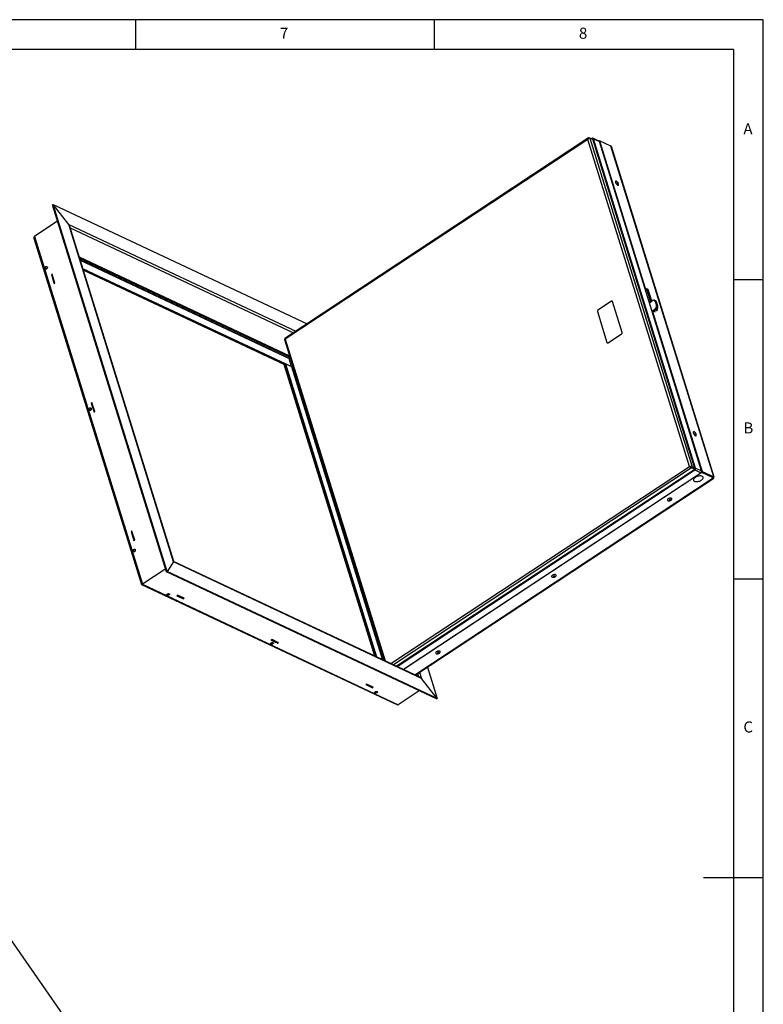
# Model space of a CAD drawing. Extents: x 5 to 415, y 5 to 292.
# Drawn here: x 291 to 415, y 127 to 292 of the extents above; entities that cross this region are included whole.
import ezdxf

# ---------------------------------------------------------------- set-up
doc = ezdxf.new("R2010")
doc.units = 0
doc.layers.get('0').update_dxf_attribs({"linetype": 'CONTINUOUS'})
doc.styles.add('SLDTEXTSTYLE0', font='ISOCP', dxfattribs={"width": 0.96})
doc.dimstyles.new('SLDDIMSTYLE6', dxfattribs={"dimtxt": 0.18, "dimasz": 3.5, "dimexe": 0, "dimexo": 0.0625, "dimgap": 0, "dimtad": 0, "dimtih": 1, "dimtoh": 1, "dimdec": 0, "dimrnd": 1e-09, "dimzin": 0, "dimdsep": 46, "dimtxsty": 'Standard', "dimblk1": 'NONE', "dimblk2": 'NONE', "dimsah": 1, "dimcen": 0.09, "dimadec": 0, "dimazin": 0, "dimtfac": 3.5, "dimtdec": 0, "dimtofl": 0, "dimtmove": 0, "dimatfit": 3, "dimldrblk": 'NONE', "dimfxl": 1, "dimtolj": 1, "dimtzin": 0, "dimarcsym": 0})

# ---------------------------------------------------------------- blocks, each defined once
blk = doc.blocks.new('_NONE')

msp = doc.modelspace()

# ---------------------------------------------------------------- linework, layer by layer
at = {"color": 7, "linetype": 'Continuous'}
for p, q in [((415, 292), (5, 292)), ((310, 292), (310, 287)), ((360, 287), (360, 292)), ((415, 5), (415, 292)), ((410, 287), (10, 287)), ((410, 287), (410, 55)), ((385.772, 272.221), (334.972, 238.683)), ((385.879, 272.231), (385.944, 272.201)), ((386.489, 271.965), (386.013, 272.189)), ((386.354, 272.154), (386.243, 272.08)), ((386.393, 272.031), (386.374, 272.019)), ((403.571, 216.959), (386.477, 272.004)), ((387.516, 271.702), (386.513, 272.174)), ((403.684, 217.034), (386.59, 272.079)), ((387.39, 271.761), (387.464, 271.81)), ((387.494, 271.712), (387.464, 271.81)), ((387.464, 271.81), (387.579, 271.756)), ((387.505, 271.707), (387.597, 271.768)), ((387.597, 271.768), (395.21, 247.251)), ((389.528, 270.859), (387.597, 271.768)), ((404.687, 216.562), (387.593, 271.608)), ((406.756, 215.509), (389.591, 270.783)), ((296.169, 261.056), (296.263, 261.119)), ((315.233, 199.667), (296.169, 261.056)), ((315.327, 199.73), (296.263, 261.119)), ((298.867, 257.768), (296.263, 261.119)), ((296.263, 261.119), (338.709, 241.15)), ((297.01, 258.348), (293.113, 255.775)), ((316.406, 201.416), (298.961, 257.592)), ((293.048, 255.484), (311.041, 197.544)), ((300.626, 252.231), (335.804, 235.682)), ((294.999, 250.551), (295.086, 250.27)), ((300.765, 251.782), (335.691, 235.351)), ((301.189, 250.418), (336.115, 233.987)), ((301.236, 250.268), (334.998, 234.384)), ((296.078, 249.472), (295.952, 249.388)), ((295.952, 249.388), (296.418, 247.888)), ((296.027, 249.353), (295.952, 249.388)), ((296.106, 249.38), (296.014, 249.319)), ((296.437, 247.955), (296.014, 249.319)), ((296.1, 249.401), (296.027, 249.353)), ((296.027, 249.353), (296.034, 249.332)), ((296.049, 249.342), (296.043, 249.363)), ((296.544, 247.971), (296.078, 249.472)), ((334.904, 234.321), (301.275, 250.142)), ((296.418, 247.888), (296.544, 247.971)), ((296.53, 248.016), (296.437, 247.955)), ((296.485, 247.932), (296.437, 247.955)), ((296.465, 247.941), (296.471, 247.923)), ((395.258, 247.005), (395.659, 246.817)), ((395.754, 246.879), (395.353, 247.068)), ((415, 248.5), (410, 248.5)), ((395.56, 246.802), (395.252, 246.947)), ((395.377, 246.544), (395.595, 246.688)), ((395.56, 246.802), (395.614, 246.838)), ((396.191, 244.768), (395.56, 246.802)), ((395.659, 246.817), (395.754, 246.879)), ((395.659, 246.817), (396.275, 244.835)), ((396.366, 244.909), (395.754, 246.879)), ((389.608, 244.936), (387.337, 243.437)), ((389.726, 244.948), (389.721, 244.951)), ((391.386, 239.699), (389.776, 244.883)), ((391.391, 239.697), (389.781, 244.881)), ((396.065, 245.174), (395.847, 245.03)), ((396.595, 245.093), (395.981, 244.598)), ((396.39, 243.282), (397.004, 243.777)), ((397.219, 243.676), (396.667, 243.246)), ((396.985, 245.012), (396.772, 245.112)), ((387.253, 243.217), (388.863, 238.033)), ((396.468, 243.319), (396.394, 243.27)), ((396.46, 243.227), (404.772, 216.46)), ((396.518, 243.316), (396.919, 243.128)), ((396.749, 243.309), (396.786, 243.19)), ((396.919, 243.128), (396.84, 243.381)), ((389.031, 237.98), (391.302, 239.48)), ((389.036, 237.978), (391.307, 239.477)), ((334.919, 238.533), (351.583, 184.872)), ((388.918, 237.966), (388.923, 237.963)), ((334.998, 234.384), (334.904, 234.321)), ((350.033, 185.601), (334.904, 234.321)), ((334.998, 234.384), (335.112, 234.459)), ((334.998, 234.384), (350.167, 185.538)), ((335.112, 234.459), (350.327, 185.462)), ((335.112, 234.459), (336.115, 233.987)), ((335.665, 235.41), (335.641, 235.375)), ((336.115, 233.987), (335.691, 235.351)), ((336.115, 233.987), (351.33, 184.991)), ((302.75, 227.985), (302.624, 227.902)), ((302.624, 227.902), (303.09, 226.401)), ((302.699, 227.867), (302.624, 227.902)), ((302.779, 227.894), (302.686, 227.833)), ((303.11, 226.468), (302.686, 227.833)), ((302.772, 227.915), (302.699, 227.867)), ((302.699, 227.867), (302.706, 227.846)), ((302.722, 227.856), (302.715, 227.877)), ((303.216, 226.485), (302.75, 227.985)), ((302.338, 226.916), (302.425, 226.635)), ((303.09, 226.401), (303.216, 226.485)), ((303.203, 226.529), (303.11, 226.468)), ((303.157, 226.446), (303.11, 226.468)), ((303.138, 226.455), (303.144, 226.437)), ((353.634, 183.907), (403.529, 216.849)), ((353.765, 183.845), (403.567, 216.726)), ((354.768, 183.373), (404.57, 216.254)), ((404.706, 216.286), (354.819, 183.35)), ((402.693, 217.268), (402.645, 217.29)), ((402.77, 217.237), (402.693, 217.268)), ((402.897, 217.191), (402.894, 217.189)), ((402.895, 217.197), (402.897, 217.191)), ((402.95, 217.166), (402.897, 217.191)), ((403.559, 216.881), (402.984, 217.151)), ((402.987, 217.16), (403.563, 216.889)), ((403.492, 216.825), (403.016, 217.049)), ((403.082, 217.222), (403.559, 216.998)), ((404.675, 216.386), (404.706, 216.286)), ((406.605, 215.48), (404.676, 216.388)), ((404.679, 216.397), (406.608, 215.489)), ((404.68, 216.399), (404.772, 216.46)), ((406.637, 215.378), (404.706, 216.286)), ((404.772, 216.46), (406.703, 215.552)), ((405.841, 215.84), (405.85, 215.846)), ((405.988, 215.773), (405.843, 215.841)), ((405.985, 215.783), (405.988, 215.773)), ((405.988, 215.773), (405.986, 215.772)), ((406.489, 215.537), (405.988, 215.773)), ((356.804, 182.415), (406.702, 215.359)), ((406.486, 215.547), (406.489, 215.537)), ((406.489, 215.537), (406.487, 215.536)), ((406.624, 215.452), (406.629, 215.451)), ((406.634, 215.453), (406.636, 215.454)), ((309.423, 206.499), (309.297, 206.416)), ((309.297, 206.416), (309.763, 204.915)), ((309.372, 206.38), (309.297, 206.416)), ((309.451, 206.407), (309.359, 206.346)), ((309.782, 204.982), (309.359, 206.346)), ((309.445, 206.429), (309.372, 206.38)), ((309.372, 206.38), (309.378, 206.359)), ((309.394, 206.37), (309.388, 206.391)), ((309.889, 204.999), (309.423, 206.499)), ((309.763, 204.915), (309.889, 204.999)), ((309.875, 205.043), (309.782, 204.982)), ((309.83, 204.96), (309.782, 204.982)), ((309.81, 204.969), (309.816, 204.95)), ((309.678, 203.281), (309.765, 203)), ((316.385, 201.358), (315.327, 199.73)), ((357.652, 182.016), (316.404, 201.421)), ((315.078, 200.164), (311.182, 197.591)), ((315.233, 199.667), (315.327, 199.73)), ((360.369, 178.433), (315.233, 199.667)), ((360.463, 178.495), (315.327, 199.73)), ((410, 198.5), (415, 198.5)), ((311.048, 197.536), (353.698, 177.471)), ((315.369, 195.986), (315.554, 195.899)), ((315.264, 195.907), (315.382, 195.851)), ((317.058, 195.772), (316.932, 195.689)), ((316.932, 195.689), (318.035, 195.17)), ((316.987, 195.71), (316.983, 195.723)), ((317.072, 195.766), (316.987, 195.71)), ((317.99, 195.238), (316.987, 195.71)), ((318.161, 195.253), (317.058, 195.772)), ((318.075, 195.294), (317.99, 195.238)), ((318.01, 195.251), (318.035, 195.17)), ((318.035, 195.17), (318.161, 195.253)), ((332.642, 187.731), (332.76, 187.676)), ((332.855, 188.34), (332.729, 188.257)), ((332.729, 188.257), (333.833, 187.738)), ((332.746, 187.811), (332.931, 187.724)), ((332.785, 188.278), (332.78, 188.291)), ((332.869, 188.334), (332.785, 188.278)), ((333.788, 187.806), (332.785, 188.278)), ((333.959, 187.821), (332.855, 188.34)), ((333.872, 187.862), (333.788, 187.806)), ((333.807, 187.819), (333.833, 187.738)), ((333.833, 187.738), (333.959, 187.821)), ((358.831, 183.753), (360.463, 178.495)), ((360.463, 178.495), (357.86, 181.846)), ((348.653, 180.908), (348.527, 180.825)), ((348.527, 180.825), (349.63, 180.306)), ((348.582, 180.846), (348.578, 180.859)), ((348.667, 180.902), (348.582, 180.846)), ((349.585, 180.374), (348.582, 180.846)), ((349.756, 180.389), (348.653, 180.908)), ((349.67, 180.43), (349.585, 180.374)), ((349.605, 180.387), (349.63, 180.306)), ((349.63, 180.306), (349.756, 180.389)), ((350.019, 179.556), (350.137, 179.501)), ((350.123, 179.636), (350.309, 179.548)), ((357.482, 179.791), (353.961, 177.466)), ((360.369, 178.433), (360.463, 178.495)), ((415, 148.5), (405, 148.5))]:
    msp.add_line(p, q, dxfattribs=at)
at = {"color": 8, "linetype": 'Continuous'}
for p, q in [((385.657, 271.995), (335.057, 238.588)), ((402.645, 217.29), (385.657, 271.995)), ((385.892, 272.191), (385.879, 272.231)), ((386.013, 272.189), (403.082, 217.222)), ((386.482, 271.989), (386.393, 272.031)), ((386.59, 272.079), (387.593, 271.608)), ((406.703, 215.552), (389.528, 270.859)), ((316.385, 201.358), (298.867, 257.768)), ((298.867, 257.768), (336.829, 239.909)), ((299.078, 257.215), (336.428, 239.644)), ((293.113, 255.775), (311.182, 197.591)), ((300.583, 252.37), (335.761, 235.82)), ((335.832, 235.59), (300.654, 252.14)), ((335.665, 235.41), (300.748, 251.836)), ((395.166, 247.222), (395.21, 247.251)), ((395.353, 247.068), (395.258, 247.005)), ((389.776, 244.883), (389.781, 244.881)), ((397.093, 244.899), (396.885, 244.997)), ((397.004, 243.777), (397.219, 243.676)), ((397.166, 244.089), (397.375, 243.991)), ((396.46, 243.227), (396.416, 243.198)), ((391.302, 239.48), (391.307, 239.477)), ((391.386, 239.699), (391.391, 239.697)), ((335.057, 238.588), (351.765, 184.786)), ((389.031, 237.98), (389.036, 237.978)), ((335.681, 235.356), (335.665, 235.41)), ((352.727, 184.333), (402.645, 217.29)), ((403.016, 217.049), (353.157, 184.131)), ((402.984, 217.151), (403.016, 217.049)), ((402.987, 217.16), (403.082, 217.222)), ((403.567, 216.726), (404.57, 216.254)), ((403.684, 217.034), (404.687, 216.562)), ((356.749, 182.441), (406.637, 215.378)), ((406.531, 215.526), (406.534, 215.513)), ((406.605, 215.48), (406.637, 215.378)), ((406.608, 215.489), (406.703, 215.552)), ((357.86, 181.846), (316.385, 201.358)), ((311.182, 197.591), (353.961, 177.466)), ((357.533, 182.897), (357.86, 181.846)), ((357.188, 182.669), (357.346, 182.16))]:
    msp.add_line(p, q, dxfattribs=at)
at = {"color": 7, "linetype": 'Continuous', "flags": 128}
for points in [[(390.422, 264.983), (390.405, 264.989), (390.35, 264.995), (390.308, 264.977), (390.282, 264.935), (390.276, 264.871), (390.289, 264.792), (390.319, 264.702), (390.366, 264.609), (390.425, 264.519), (390.493, 264.439), (390.563, 264.374), (390.631, 264.331), (390.692, 264.311), (390.742, 264.317), (390.776, 264.348), (390.792, 264.401), (390.793, 264.423)], [(390.638, 264.758), (390.609, 264.786), (390.582, 264.802), (390.56, 264.804), (390.546, 264.791), (390.543, 264.765), (390.551, 264.731), (390.569, 264.693), (390.595, 264.657), (390.623, 264.629), (390.651, 264.613), (390.673, 264.611), (390.687, 264.624), (390.689, 264.649), (390.681, 264.684), (390.663, 264.722), (390.638, 264.758)], [(295.028, 250.71), (295.097, 250.741), (295.165, 250.743), (295.224, 250.716), (295.267, 250.664), (295.289, 250.593), (295.287, 250.511), (295.262, 250.429), (295.216, 250.356), (295.155, 250.301), (295.087, 250.271), (295.019, 250.268), (294.96, 250.295), (294.916, 250.347), (294.894, 250.418), (294.896, 250.5), (294.921, 250.582), (294.967, 250.655), (295.028, 250.71)], [(295.103, 250.675), (295.172, 250.705), (295.233, 250.708)], [(395.258, 247.005), (395.238, 247.017), (395.227, 247.025)], [(396.518, 243.316), (396.499, 243.323), (396.483, 243.324), (396.469, 243.32), (396.459, 243.31), (396.453, 243.295), (396.451, 243.276), (396.454, 243.253), (396.46, 243.227)], [(396.993, 243.5), (396.996, 243.498), (397.066, 243.434), (397.134, 243.39), (397.195, 243.371), (397.245, 243.377), (397.279, 243.407), (397.295, 243.461), (397.296, 243.482)], [(302.368, 227.075), (302.436, 227.106), (302.504, 227.108), (302.563, 227.081), (302.607, 227.029), (302.629, 226.958), (302.627, 226.877), (302.602, 226.794), (302.556, 226.721), (302.495, 226.666), (302.426, 226.636), (302.358, 226.634), (302.299, 226.66), (302.256, 226.712), (302.234, 226.783), (302.236, 226.865), (302.261, 226.947), (302.307, 227.02), (302.368, 227.075)], [(302.443, 227.04), (302.512, 227.07), (302.573, 227.073)], [(403.427, 223.101), (403.411, 223.107), (403.356, 223.114), (403.314, 223.096), (403.288, 223.053), (403.282, 222.99), (403.294, 222.911), (403.325, 222.821), (403.372, 222.727), (403.431, 222.637), (403.499, 222.557), (403.569, 222.493), (403.637, 222.45), (403.698, 222.43), (403.748, 222.436), (403.782, 222.467), (403.798, 222.52), (403.799, 222.542)], [(403.644, 222.876), (403.615, 222.905), (403.588, 222.921), (403.565, 222.923), (403.552, 222.91), (403.549, 222.884), (403.557, 222.85), (403.575, 222.812), (403.601, 222.776), (403.629, 222.748), (403.657, 222.732), (403.679, 222.73), (403.692, 222.743), (403.695, 222.768), (403.687, 222.803), (403.669, 222.841), (403.644, 222.876)], [(404.511, 214.922), (404.637, 214.993), (404.746, 215.073), (404.835, 215.159), (404.9, 215.247), (404.939, 215.335), (404.952, 215.419), (404.937, 215.497), (404.895, 215.566), (404.827, 215.624), (404.737, 215.669), (404.626, 215.699), (404.499, 215.713), (404.36, 215.711), (404.213, 215.693), (404.064, 215.659), (403.918, 215.611), (403.78, 215.55), (403.654, 215.479), (403.545, 215.399), (403.457, 215.313), (403.392, 215.225), (403.352, 215.137), (403.34, 215.053), (403.355, 214.975), (403.397, 214.905), (403.464, 214.847), (403.555, 214.803), (403.666, 214.773), (403.793, 214.758), (403.932, 214.76), (404.078, 214.779), (404.227, 214.812), (404.373, 214.861), (404.511, 214.922)], [(399.732, 211.865), (399.72, 211.92), (399.681, 211.964), (399.618, 211.996), (399.534, 212.011), (399.437, 212.01), (399.333, 211.993), (399.23, 211.96), (399.136, 211.914), (399.058, 211.858), (399.002, 211.797), (398.971, 211.736), (398.969, 211.678), (398.994, 211.628), (399.046, 211.589), (399.114, 211.567)], [(399.485, 211.72), (399.478, 211.741), (399.456, 211.756), (399.421, 211.761), (399.379, 211.757), (399.338, 211.744), (399.302, 211.724), (399.277, 211.699), (399.268, 211.674), (399.275, 211.653), (399.298, 211.638), (399.332, 211.632), (399.374, 211.636), (399.416, 211.65), (399.452, 211.67), (399.476, 211.695), (399.485, 211.72)], [(309.707, 203.44), (309.776, 203.471), (309.844, 203.473), (309.903, 203.446), (309.946, 203.394), (309.968, 203.323), (309.967, 203.242), (309.941, 203.159), (309.895, 203.086), (309.835, 203.031), (309.766, 203.001), (309.698, 202.999), (309.639, 203.025), (309.596, 203.077), (309.574, 203.148), (309.575, 203.23), (309.601, 203.312), (309.647, 203.385), (309.707, 203.44)], [(309.783, 203.405), (309.851, 203.435), (309.912, 203.439)], [(380.363, 199.077), (380.351, 199.132), (380.312, 199.176), (380.248, 199.208), (380.165, 199.223), (380.067, 199.222), (379.964, 199.205), (379.861, 199.172), (379.767, 199.126), (379.689, 199.07), (379.633, 199.009), (379.602, 198.948), (379.599, 198.89), (379.625, 198.84), (379.677, 198.801), (379.745, 198.779)], [(380.116, 198.932), (380.109, 198.953), (380.086, 198.968), (380.052, 198.973), (380.01, 198.969), (379.968, 198.956), (379.932, 198.936), (379.908, 198.911), (379.899, 198.886), (379.906, 198.865), (379.928, 198.85), (379.963, 198.844), (380.005, 198.848), (380.046, 198.862), (380.082, 198.882), (380.107, 198.907), (380.116, 198.932)], [(315.327, 195.962), (315.401, 196.001), (315.484, 196.026), (315.566, 196.035), (315.638, 196.027), (315.69, 196.002), (315.717, 195.964), (315.715, 195.918), (315.684, 195.868), (315.628, 195.821), (315.554, 195.782), (315.471, 195.757), (315.389, 195.748), (315.317, 195.756), (315.265, 195.781), (315.238, 195.819), (315.241, 195.865), (315.272, 195.915), (315.327, 195.962)], [(332.705, 187.787), (332.778, 187.825), (332.861, 187.851), (332.944, 187.86), (333.015, 187.852), (333.067, 187.827), (333.094, 187.789), (333.092, 187.742), (333.061, 187.692), (333.005, 187.645), (332.932, 187.607), (332.849, 187.582), (332.766, 187.573), (332.695, 187.581), (332.642, 187.605), (332.616, 187.643), (332.618, 187.69), (332.649, 187.74), (332.705, 187.787)], [(360.993, 186.289), (360.982, 186.344), (360.943, 186.388), (360.879, 186.42), (360.795, 186.435), (360.698, 186.434), (360.594, 186.417), (360.492, 186.384), (360.398, 186.338), (360.32, 186.282), (360.263, 186.221), (360.233, 186.16), (360.23, 186.102), (360.256, 186.052), (360.307, 186.013), (360.375, 185.991)], [(360.747, 186.143), (360.74, 186.165), (360.717, 186.18), (360.682, 186.185), (360.641, 186.181), (360.599, 186.168), (360.563, 186.148), (360.539, 186.123), (360.529, 186.098), (360.536, 186.077), (360.559, 186.062), (360.594, 186.056), (360.635, 186.06), (360.677, 186.074), (360.713, 186.094), (360.737, 186.119), (360.747, 186.143)], [(350.082, 179.612), (350.156, 179.65), (350.239, 179.676), (350.321, 179.685), (350.393, 179.676), (350.445, 179.652), (350.471, 179.614), (350.469, 179.567), (350.438, 179.517), (350.383, 179.47), (350.309, 179.432), (350.226, 179.406), (350.144, 179.397), (350.072, 179.406), (350.02, 179.43), (349.993, 179.468), (349.995, 179.515), (350.026, 179.565), (350.082, 179.612)]]:
    msp.add_lwpolyline(points, dxfattribs=at)
at = {"color": 7, "linetype": 'Continuous'}
for centre, radius, start, end in [((386.448, 272.04), 0.148, 15.66966, 129.34931), ((386.426, 271.99), 0.0528, 15.66849, 129.34902), ((387.45, 271.569), 0.149, 15.09295, 63.49048), ((295.242, 250.437), 0.275, 120.32028, 218.05541), ((395.523, 247.347), 0.327, 197.00639, 238.68928), ((389.675, 244.855), 0.106, 15.66879, 129.35), ((389.679, 244.853), 0.106, 15.08776, 63.4971), ((387.452, 243.267), 0.205, 124.20071, 194.03941), ((391.187, 239.649), 0.205, 304.20152, 14.03861), ((391.192, 239.647), 0.205, 304.20152, 14.03861), ((388.964, 238.062), 0.106, 195.66763, 309.35116), ((388.967, 238.071), 0.116, 247.72212, 306.75229), ((302.582, 226.802), 0.275, 120.32017, 218.05564), ((403.471, 216.934), 0.103, 304.20205, 14.03879), ((403.405, 216.964), 0.288, 304.20202, 14.038), ((404.408, 216.492), 0.288, 304.20202, 14.038), ((399.509, 211.899), 0.225, 313.94894, 351.26674), ((309.922, 203.167), 0.275, 120.32042, 218.05555), ((380.14, 199.111), 0.225, 313.94648, 351.2692), ((315.38, 196.206), 0.357, 247.72805, 326.77542), ((332.757, 188.031), 0.357, 247.72828, 326.77524), ((360.77, 186.323), 0.225, 313.94687, 351.26881), ((350.135, 179.855), 0.357, 247.72826, 326.7755)]:
    msp.add_arc(centre, radius, start, end, dxfattribs=at)
for centre, major_axis, ratio, start_param, end_param in [((385.833, 271.912), (0.002, 0.329), 0.5518987, 6.0330745, 7.6038709), ((385.833, 271.912), (0.2, 0.265), 0.5763279, 0.120511, 1.6913073), ((389.348, 270.583), (0.2, 0.265), 0.5763279, 5.8907208, 6.4036963), ((298.646, 257.622), (-0.268, 0.308), 0.6455776, 4.1135451, 4.6265206), ((298.646, 257.622), (-0.268, 0.308), 0.6455776, 4.1135451, 4.6265206), ((293.363, 255.454), (-0.268, 0.308), 0.6455776, 6.1973169, 7.2551378), ((335.233, 238.505), (0.315, -0.036), 0.2411043, 2.1893821, 3.247203), ((335.233, 238.505), (0.262, -0.176), 0.1180097, 3.0925059, 4.0594047), ((335.791, 235.493), (0.137, 0.119), 0.1953841, 1.0612937, 2.5427488), ((402.821, 217.207), (0.315, -0.036), 0.2411043, 0.6185858, 2.1893821), ((402.821, 217.207), (0.262, -0.176), 0.1180097, 4.0594047, 5.6302011), ((402.821, 217.207), (0.195, -0.065), 0.0734728, 0.5660135, 2.1368098), ((402.821, 217.207), (0.192, -0.073), 0.0486682, 0.5689089, 1.9404232), ((406.442, 215.537), (0.192, -0.073), 0.0486682, 6.2481968, 6.8520943), ((406.442, 215.537), (0.195, -0.065), 0.0734728, 5.9525687, 6.8491988), ((406.442, 215.537), (0.262, -0.176), 0.1180097, 5.6302011, 7.2009974), ((406.442, 215.537), (0.315, -0.036), 0.2411043, 5.4243357, 6.9017711), ((316.164, 201.212), (0.24, 0.208), 0.1953841, 5.6843415, 6.1973169), ((316.164, 201.212), (0.24, 0.208), 0.1953841, 5.6843415, 6.1973169), ((311.283, 197.748), (0.24, 0.208), 0.1953841, 3.0557242, 4.1135451), ((357.639, 181.7), (-0.268, 0.308), 0.6455776, 4.6265206, 5.3112328), ((353.711, 177.787), (-0.268, 0.308), 0.6455776, 2.1696402, 3.0557242)]:
    msp.add_ellipse(centre, major_axis=major_axis, ratio=ratio, start_param=start_param, end_param=end_param, dxfattribs=at)
for points, knots in [([(390.641, 264.819), (390.625, 264.837), (390.583, 264.883), (390.511, 264.94), (390.451, 264.968), (390.423, 264.982)], [0, 0, 0, 0, 0.2716367, 0.6651999, 1, 1, 1, 1]), ([(390.792, 264.428), (390.791, 264.451), (390.791, 264.504), (390.771, 264.588), (390.734, 264.682), (390.688, 264.76), (390.653, 264.804), (390.641, 264.819)], [0, 0, 0, 0, 0.1626713, 0.3749083, 0.6089063, 0.8666371, 1, 1, 1, 1]), ([(396.885, 244.997), (396.87, 245.022), (396.839, 245.072), (396.769, 245.119), (396.696, 245.135), (396.636, 245.122), (396.607, 245.101), (396.595, 245.093)], [0, 0, 0, 0, 0.2287418, 0.4576963, 0.6784946, 0.8790726, 1, 1, 1, 1]), ([(397.166, 244.089), (397.155, 244.169), (397.133, 244.332), (397.044, 244.638), (396.943, 244.866), (396.885, 244.997)], [0, 0, 0, 0, 0.2937242, 0.5968796, 1, 1, 1, 1]), ([(397.093, 244.899), (397.079, 244.923), (397.052, 244.972), (397.007, 244.998), (396.985, 245.011)], [0, 0, 0, 0, 0.5081995, 1, 1, 1, 1]), ([(397.004, 243.777), (397.021, 243.793), (397.056, 243.824), (397.103, 243.887), (397.14, 243.955), (397.166, 244.026), (397.166, 244.068), (397.166, 244.089)], [0, 0, 0, 0, 0.19329569, 0.38676622, 0.57848716, 0.7823672, 1, 1, 1, 1]), ([(397.375, 243.991), (397.361, 244.073), (397.333, 244.237), (397.245, 244.542), (397.148, 244.768), (397.093, 244.899)], [0, 0, 0, 0, 0.29357382, 0.5937821, 1, 1, 1, 1]), ([(397.219, 243.676), (397.237, 243.692), (397.273, 243.724), (397.32, 243.79), (397.356, 243.86), (397.377, 243.931), (397.376, 243.972), (397.375, 243.991)], [0, 0, 0, 0, 0.1993682, 0.3988494, 0.5971248, 0.8046015, 1, 1, 1, 1]), ([(397.295, 243.487), (397.294, 243.51), (397.293, 243.563), (397.277, 243.637), (397.257, 243.685), (397.249, 243.705)], [0, 0, 0, 0, 0.30849858, 0.71098909, 1, 1, 1, 1]), ([(335.06, 238.586), (335.054, 238.589), (335.044, 238.593), (335.041, 238.59), (335.04, 238.589)], [0, 0, 0, 0, 0.5560474, 1, 1, 1, 1]), ([(403.647, 222.937), (403.63, 222.956), (403.589, 223.002), (403.517, 223.059), (403.457, 223.087), (403.429, 223.1)], [0, 0, 0, 0, 0.2716307, 0.6651997, 1, 1, 1, 1]), ([(403.798, 222.547), (403.797, 222.57), (403.796, 222.623), (403.777, 222.707), (403.74, 222.8), (403.694, 222.879), (403.659, 222.922), (403.647, 222.937)], [0, 0, 0, 0, 0.1626714, 0.3749084, 0.6089013, 0.866637, 1, 1, 1, 1]), ([(406.636, 215.454), (406.637, 215.454), (406.639, 215.455), (406.636, 215.46), (406.633, 215.464)], [0, 0, 0, 0, 0.0653441, 1, 1, 1, 1]), ([(399.116, 211.568), (399.137, 211.564), (399.192, 211.553), (399.284, 211.555), (399.392, 211.574), (399.499, 211.614), (399.592, 211.668), (399.641, 211.715), (399.662, 211.736)], [0, 0, 0, 0, 0.1109128, 0.2792469, 0.4620694, 0.6589733, 0.8487853, 1, 1, 1, 1]), ([(379.747, 198.78), (379.768, 198.776), (379.822, 198.765), (379.914, 198.767), (380.023, 198.786), (380.13, 198.826), (380.223, 198.88), (380.271, 198.927), (380.293, 198.948)], [0, 0, 0, 0, 0.1109112, 0.2792494, 0.4620733, 0.6589787, 0.8487921, 1, 1, 1, 1]), ([(360.377, 185.992), (360.399, 185.988), (360.453, 185.977), (360.545, 185.979), (360.653, 185.998), (360.76, 186.038), (360.854, 186.092), (360.902, 186.139), (360.924, 186.16)], [0, 0, 0, 0, 0.11091203, 0.27924823, 0.46207314, 0.65897592, 0.84879064, 1, 1, 1, 1])]:
    msp.add_open_spline(points, degree=3, knots=knots, dxfattribs=at)

# ---------------------------------------------------------------- texts
at = {"color": 7, "linetype": 'Continuous', "char_height": 1.852, "attachment_point": 1, "style": 'SLDTEXTSTYLE0'}
for s, insert in [('7', (334.167, 290.668)), ('8', (384.167, 290.668)), ('A', (411.667, 274.668)), ('B', (411.667, 224.668)), ('C', (411.667, 174.668))]:
    msp.add_mtext(s, dxfattribs=dict(at, insert=insert))

# ---------------------------------------------------------------- leaders
at = {"color": 7, "linetype": 'Continuous', "has_arrowhead": 0}
msp.add_leader([(308.603, 110.293), (285.186, 143.937)], dimstyle='SLDDIMSTYLE6', dxfattribs=at)

doc.saveas('drawing.dxf')
